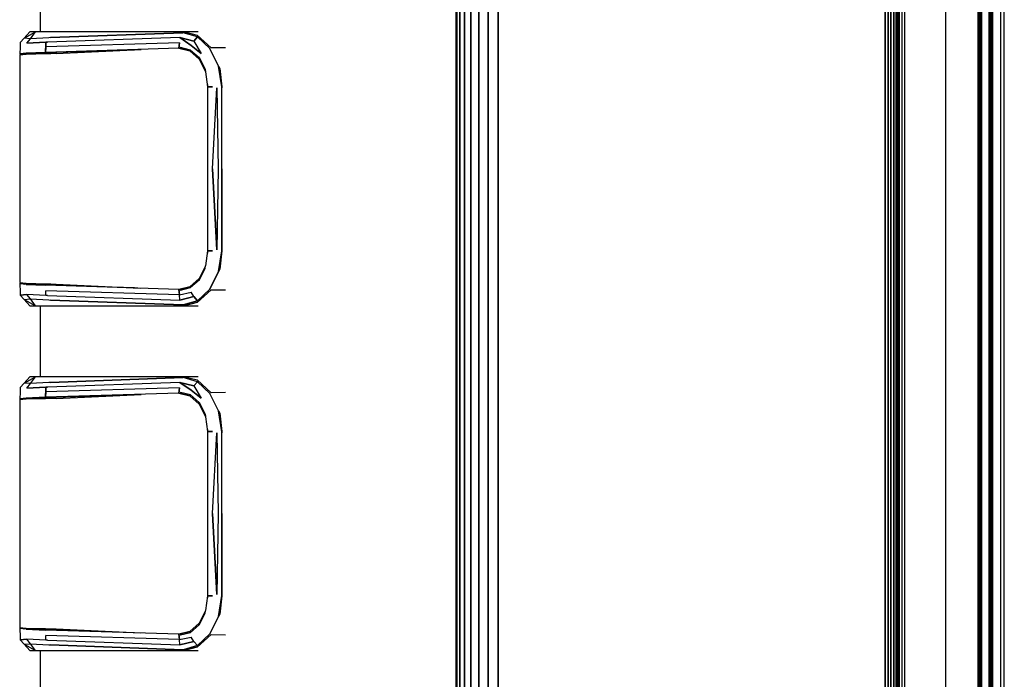
# Model space of a CAD drawing. Extents: x 5 to 3605, y 5 to 302.
# Drawn here: x 61 to 64, y 41 to 43 of the extents above; entities that cross this region are included whole.
import ezdxf

# ---------------------------------------------------------------- set-up
doc = ezdxf.new("R2010")
doc.units = 0
doc.header["$LTSCALE"] = 0.5
doc.header["$MEASUREMENT"] = 0
doc.layers.get('0').update_dxf_attribs({"linetype": 'CONTINUOUS'})

# ---------------------------------------------------------------- blocks, each defined once
blk = doc.blocks.new('LD_20230710060447_000000DC')
blk.add_line((4, 657.5), (4, -657.5))
blk = doc.blocks.new('LD_20230710060447_000000DF')
for p, q in [((-8.95, 640), (-8.95, -640)), ((-8.94, 640), (-8.94, -640)), ((-8.94, -640), (-8.94, 640)), ((-8.91, 640), (-8.91, -640)), ((-8.91, -640), (-8.91, 640)), ((-8.86, 640), (-8.86, -640)), ((-8.86, -640), (-8.86, 640)), ((-8.78, 640), (-8.78, -640)), ((-8.78, -640), (-8.78, 640)), ((-8.69, 640), (-8.69, -640)), ((-8.69, -640), (-8.69, 640)), ((-8.57, 640), (-8.57, -640)), ((-8.57, -640), (-8.57, 640)), ((-8.44, 640), (-8.44, -640)), ((-8.44, -640), (-8.44, 640)), ((-7, 640), (-7, -640)), ((-7, -640), (-7, 640)), ((-6.97, 640), (-6.97, -640)), ((-6.97, -640), (-6.97, 640)), ((-6.92, 640), (-6.92, -640)), ((-6.92, -640), (-6.92, 640)), ((-6.86, 640), (-6.86, -640)), ((-6.86, -640), (-6.86, 640)), ((-6.79, 640), (-6.79, -640)), ((-6.79, -640), (-6.79, 640)), ((-6.7, 640), (-6.7, -640)), ((-6.7, -640), (-6.7, 640)), ((-6.61, 640), (-6.61, -640)), ((-6.61, -640), (-6.61, 640)), ((-6.52, 640), (-6.52, -640)), ((-6.52, -640), (-6.52, 640)), ((-4.25, -640), (-4.25, 640))]:
    blk.add_line(p, q)
blk = doc.blocks.new('LD_20230710060447_000000EF')
for p, q in [((-6, 648), (-6, -648)), ((-4.5, -648), (-4.5, 648))]:
    blk.add_line(p, q)
blk = doc.blocks.new('LD_20230710060447_0000010D')
for p, q in [((-94.39, 105), (-94.39, 85)), ((-96.28, 85), (-97.33, 83.86)), ((-97.33, 83.86), (-95.24, 85)), ((-96.28, 85), (-97.33, 83.86)), ((-97.33, 83.86), (-95.24, 85)), ((-95.24, 85), (-96.28, 85)), ((-95.24, 85), (-96.28, 85)), ((-96.19, 83.76), (-95.24, 85)), ((-96.19, 83.76), (-95.24, 85)), ((-91.87, 85), (-95.24, 85)), ((-91.87, 85), (-95.24, 85)), ((-92.53, 83.97), (-68.39, 84.85)), ((-68.39, 84.85), (-92.53, 83.97)), ((-92.53, 83.97), (-68.39, 84.85)), ((-68.39, 84.85), (-92.53, 83.97)), ((-68.24, 85), (-91.87, 85)), ((-68.24, 85), (-91.87, 85)), ((-68.33, 84.85), (-68.39, 84.85)), ((-68.33, 84.85), (-68.39, 84.85)), ((-68.07, 85), (-68.33, 84.85)), ((-68.07, 85), (-68.33, 84.85)), ((-65.68, 84.1), (-68.33, 84.85)), ((-65.68, 84.1), (-68.33, 84.85)), ((-68.07, 85), (-68.24, 85)), ((-68.07, 85), (-68.24, 85)), ((-68.07, 85), (-65.72, 84.42)), ((-65.58, 85), (-68.07, 85)), ((-68.07, 85), (-65.72, 84.42)), ((-65.58, 85), (-68.07, 85)), ((-97.33, 83.86), (-98.07, 83.06)), ((-97.33, 83.86), (-98.07, 83.06)), ((-98.07, 83.06), (-98.07, 81.99)), ((-98.07, 83.06), (-98.07, 81.99)), ((-96.19, 83.76), (-97.33, 83.86)), ((-96.19, 83.76), (-97.33, 83.86)), ((-96.86, 82.94), (-96.19, 83.76)), ((-96.86, 82.94), (-96.19, 83.76)), ((-96.86, 82.94), (-93.38, 83.12)), ((-93.38, 83.12), (-96.86, 82.94)), ((-92.85, 83.95), (-96.19, 83.76)), ((-92.85, 83.95), (-96.19, 83.76)), ((-93.07, 83.14), (-93.38, 83.12)), ((-93.38, 83.12), (-93.07, 83.14)), ((-93.38, 83.12), (-93.38, 82.26)), ((-93.38, 82.26), (-93.38, 83.12)), ((-68.95, 83), (-93.38, 82.26)), ((-68.95, 83), (-93.38, 82.26)), ((-68.9, 83.97), (-93.07, 83.14)), ((-68.9, 83.97), (-93.07, 83.14)), ((-92.53, 83.97), (-92.85, 83.95)), ((-92.53, 83.97), (-92.85, 83.95)), ((-69.09, 82.02), (-68.95, 83)), ((-69.09, 82.02), (-68.95, 83)), ((-68.95, 83), (-69.02, 82.51)), ((-68.95, 83), (-69.02, 82.51)), ((-68.9, 83.97), (-66.35, 83.34)), ((-66.87, 82.54), (-68.9, 83.97)), ((-66.35, 83.34), (-68.9, 83.97)), ((-68.9, 83.97), (-66.87, 82.54)), ((-66.35, 83.34), (-65.68, 84.1)), ((-65.68, 84.1), (-66.35, 83.34)), ((-66.35, 83.34), (-65.04, 81.1)), ((-66.35, 83.34), (-65.04, 81.1)), ((-65.72, 84.42), (-63.16, 82.08)), ((-65.72, 84.42), (-63.16, 82.08)), ((-65.68, 84.1), (-63.42, 81.98)), ((-63.42, 81.98), (-65.68, 84.1)), ((-65.68, 84.1), (-63.42, 81.98)), ((-63.42, 81.98), (-65.68, 84.1)), ((-98.11, 81.49), (-98.16, 80.99)), ((-98.11, 81.49), (-98.16, 80.99)), ((-96.97, 81.13), (-98.16, 80.99)), ((-96.97, 81.13), (-98.16, 80.99)), ((-98.16, 80.99), (-98.05, 80.8)), ((-98.16, 80.99), (-98.05, 80.8)), ((-98.09, 81.74), (-98.11, 81.49)), ((-98.09, 81.74), (-98.11, 81.49)), ((-98.08, 81.86), (-98.09, 81.74)), ((-98.08, 81.86), (-98.09, 81.74)), ((-98.07, 81.93), (-98.08, 81.86)), ((-98.07, 81.93), (-98.08, 81.86)), ((-98.07, 81.99), (-98.07, 81.99)), ((-98.07, 81.99), (-98.07, 81.98)), ((-98.07, 81.99), (-98.07, 81.99)), ((-98.07, 81.99), (-98.07, 81.98)), ((-98.07, 81.98), (-98.07, 81.97)), ((-98.07, 81.98), (-98.07, 81.97)), ((-98.07, 81.97), (-98.07, 81.96)), ((-98.07, 81.97), (-98.07, 81.96)), ((-98.07, 81.96), (-98.07, 81.93)), ((-98.07, 81.96), (-98.07, 81.93)), ((-98.03, 80.98), (-96.86, 81.11)), ((-98.03, 80.98), (-96.86, 81.11)), ((-98.03, 80.98), (-98.03, 80.98)), ((-98.03, 80.98), (-98.03, 80.98)), ((-98.03, 80.98), (-98.03, 80.98)), ((-98.03, 80.98), (-98.03, 80.98)), ((-98.03, 80.98), (-98.03, 80.98)), ((-98.03, 80.98), (-98.03, 80.98)), ((-98.03, 80.98), (-98.03, 80.98)), ((-98.03, 80.98), (-98.03, 80.98)), ((-98.03, 80.98), (-98.03, 80.98)), ((-98.03, 80.98), (-98.03, 80.98)), ((-97.21, 81.07), (-97.76, 80.89)), ((-97.21, 81.07), (-97.76, 80.89)), ((-97.47, 81.03), (-97.71, 80.91)), ((-97.71, 80.91), (-97.47, 81.03)), ((-97.71, 80.91), (-97.47, 81.03)), ((-97.47, 81.03), (-97.71, 80.91)), ((-97.47, 81.03), (-97.48, 81.04)), ((-97.47, 81.03), (-97.48, 81.04)), ((-97.47, 81.05), (-97.47, 81.03)), ((-97.47, 81.03), (-97.47, 81.05)), ((-97.47, 81.03), (-97.47, 81.05)), ((-97.47, 81.05), (-97.47, 81.03)), ((-97.47, 80.99), (-97.47, 81.03)), ((-97.47, 81.03), (-97.47, 81.03)), ((-97.47, 81.03), (-97.47, 81.03)), ((-97.47, 81.03), (-97.47, 81.03)), ((-97.47, 81.03), (-97.47, 81.03)), ((-97.47, 80.99), (-97.47, 81.03)), ((-97.47, 81.03), (-97.47, 81.03)), ((-97.47, 81.03), (-97.47, 81.03)), ((-93.44, 81), (-96.98, 80.89)), ((-93.44, 81), (-96.98, 80.89)), ((-96.97, 81.13), (-93.46, 81.27)), ((-93.46, 81.27), (-96.97, 81.13)), ((-96.86, 81.11), (-93.38, 81.25)), ((-96.86, 81.11), (-93.38, 81.25)), ((-93.38, 82.26), (-93.46, 81.27)), ((-93.38, 82.26), (-93.46, 81.27)), ((-69.09, 82.02), (-93.46, 81.27)), ((-69.09, 82.02), (-93.46, 81.27)), ((-93.46, 81.27), (-93.42, 81.76)), ((-93.46, 81.27), (-93.42, 81.76)), ((-92.47, 81.03), (-93.44, 81)), ((-92.47, 81.03), (-93.44, 81)), ((-93.43, 81.62), (-93.43, 81.62)), ((-93.43, 81.62), (-93.43, 81.62)), ((-93.42, 81.76), (-93.38, 82.26)), ((-93.42, 81.76), (-93.38, 82.26)), ((-93.38, 81.25), (-93.37, 81.25)), ((-93.38, 81.25), (-93.37, 81.25)), ((-93.37, 81.25), (-77.19, 81.75)), ((-93.37, 81.25), (-77.19, 81.75)), ((-91.49, 81.05), (-92.47, 81.03)), ((-91.49, 81.05), (-92.47, 81.03)), ((-91.49, 81.05), (-75.98, 81.79)), ((-91.49, 81.05), (-75.98, 81.79)), ((-69.08, 82.03), (-69.09, 82.02)), ((-69.08, 82.03), (-69.09, 82.02)), ((-69.09, 82.02), (-69.06, 82.02)), ((-69.06, 82.02), (-69.09, 82.02)), ((-67.07, 81.53), (-69.09, 82.02)), ((-69.09, 82.02), (-67.07, 81.53)), ((-69.09, 82.02), (-69.06, 82.02)), ((-69.06, 82.02), (-69.09, 82.02)), ((-67.07, 81.53), (-69.09, 82.02)), ((-69.09, 82.02), (-67.07, 81.53)), ((-69.07, 82.15), (-69.08, 82.08)), ((-69.07, 82.15), (-69.08, 82.08)), ((-69.08, 82.08), (-69.08, 82.05)), ((-69.08, 82.08), (-69.08, 82.05)), ((-69.08, 82.05), (-69.08, 82.04)), ((-69.08, 82.05), (-69.08, 82.04)), ((-69.08, 82.04), (-69.08, 82.03)), ((-69.08, 82.04), (-69.08, 82.03)), ((-69.08, 82.03), (-69.08, 82.03)), ((-69.08, 82.03), (-69.08, 82.03)), ((-69.05, 82.27), (-69.07, 82.15)), ((-69.05, 82.27), (-69.07, 82.15)), ((-69.02, 82.51), (-69.05, 82.27)), ((-69.02, 82.51), (-69.05, 82.27)), ((-68.88, 82.13), (-68.8, 82.14)), ((-68.88, 82.13), (-68.8, 82.14)), ((-66.96, 81.7), (-68.8, 82.14)), ((-66.96, 81.7), (-68.8, 82.14)), ((-67.07, 81.53), (-65.36, 80.01)), ((-67.07, 81.53), (-65.36, 80.01)), ((-66.96, 81.7), (-65.37, 80.33)), ((-66.96, 81.7), (-65.37, 80.33)), ((-66.87, 82.54), (-65.04, 81.1)), ((-65.04, 81.1), (-66.87, 82.54)), ((-61.87, 78.77), (-63.42, 81.98)), ((-61.87, 78.77), (-63.42, 81.98)), ((-60.6, 82.12), (-63.16, 82.08)), ((-60.6, 82.12), (-63.16, 82.08)), ((-97.76, 80.89), (-98.1, 80.78)), ((-96.98, 80.89), (-98.1, 80.78)), ((-97.76, 80.89), (-98.1, 80.78)), ((-96.98, 80.89), (-98.1, 80.78)), ((-98.1, 80.78), (-98.1, 39.22)), ((-98.1, 80.78), (-98.1, 39.22)), ((-98.05, 80.8), (-98.05, 80.8)), ((-98.05, 80.8), (-98.05, 80.8)), ((-65.31, 80.35), (-65.37, 80.33)), ((-65.31, 80.35), (-65.37, 80.33)), ((-65.37, 80.33), (-64.28, 78.19)), ((-65.37, 80.33), (-64.28, 78.19)), ((-65.36, 80.01), (-64.22, 77.72)), ((-65.36, 80.01), (-64.22, 77.72)), ((-64.28, 78.19), (-64.21, 77.75)), ((-64.28, 78.19), (-64.21, 77.75)), ((-64.22, 77.72), (-63.83, 75)), ((-64.22, 77.72), (-63.83, 75)), ((-61.87, 78.77), (-61.26, 74.97)), ((-61.87, 78.77), (-61.59, 78.36)), ((-61.26, 74.97), (-61.87, 78.77)), ((-61.87, 78.77), (-61.26, 74.97)), ((-61.87, 78.77), (-61.59, 78.36)), ((-61.26, 74.97), (-61.87, 78.77)), ((-61.59, 78.36), (-61.26, 75)), ((-61.59, 78.36), (-61.26, 75)), ((-63.88, 75.4), (-63.88, 44.6)), ((-63.88, 75.4), (-63.88, 44.6)), ((-63.83, 75), (-63.84, 60)), ((-63.83, 75), (-63.84, 60)), ((-63.83, 75), (-62.97, 75)), ((-62.97, 75), (-63.83, 75)), ((-62.97, 75), (-63.83, 75)), ((-63.83, 75), (-62.97, 75)), ((-62.97, 60), (-62.13, 74.79)), ((-62.97, 60), (-62.13, 74.79)), ((-62.13, 74.79), (-61.93, 60)), ((-62.13, 74.79), (-61.93, 60)), ((-61.26, 74.97), (-61.26, 75)), ((-61.26, 74.97), (-61.26, 75)), ((-61.26, 74.89), (-61.26, 74.97)), ((-61.26, 74.78), (-61.26, 74.97)), ((-61.26, 74.89), (-61.26, 74.97)), ((-61.26, 74.78), (-61.26, 74.97)), ((-61.26, 74.78), (-61.26, 74.89)), ((-61.26, 74.89), (-61.26, 74.78)), ((-61.26, 74.78), (-61.26, 74.89)), ((-61.26, 74.89), (-61.26, 74.78)), ((-61.22, 60), (-61.26, 74.78)), ((-61.22, 60), (-61.26, 74.78)), ((-63.84, 60), (-63.83, 45)), ((-63.84, 60), (-63.83, 45)), ((-62.13, 45.21), (-62.97, 60)), ((-62.97, 60), (-62.13, 45.21)), ((-61.93, 60), (-62.13, 45.21)), ((-61.93, 60), (-62.13, 45.21)), ((-61.22, 60), (-61.26, 45.22)), ((-61.26, 45.22), (-61.22, 60)), ((-61.22, 60), (-61.26, 45.22)), ((-61.26, 45.22), (-61.22, 60)), ((-63.83, 45), (-64.22, 42.28)), ((-63.83, 45), (-64.22, 42.28)), ((-63.72, 45), (-63.83, 45)), ((-63.83, 45), (-62.97, 45)), ((-63.72, 45), (-63.83, 45)), ((-63.83, 45), (-62.97, 45)), ((-63.61, 45), (-63.72, 45)), ((-63.61, 45), (-63.72, 45)), ((-63.4, 45), (-63.61, 45)), ((-63.4, 45), (-63.61, 45)), ((-62.97, 45), (-63.4, 45)), ((-62.97, 45), (-63.4, 45)), ((-61.26, 45.03), (-61.87, 41.23)), ((-61.87, 41.23), (-61.26, 45.03)), ((-61.26, 45.03), (-61.87, 41.23)), ((-61.87, 41.23), (-61.26, 45.03)), ((-61.26, 45), (-61.59, 41.64)), ((-61.26, 45), (-61.59, 41.64)), ((-61.26, 45.22), (-61.26, 45.11)), ((-61.26, 45.22), (-61.26, 45.11)), ((-61.26, 45.03), (-61.26, 45.22)), ((-61.26, 45.03), (-61.26, 45.22)), ((-61.26, 45.22), (-61.26, 45.11)), ((-61.26, 45.03), (-61.26, 45.22)), ((-61.26, 45.03), (-61.26, 45.22)), ((-61.26, 45.22), (-61.26, 45.11)), ((-61.26, 45.11), (-61.26, 45)), ((-61.26, 45.11), (-61.26, 45.03)), ((-61.26, 45.11), (-61.26, 45)), ((-61.26, 45.11), (-61.26, 45.03)), ((-61.26, 45), (-61.26, 45.03)), ((-61.26, 45), (-61.26, 45.03)), ((-65.37, 39.67), (-64.28, 41.81)), ((-65.37, 39.67), (-64.28, 41.81)), ((-64.22, 42.28), (-65.36, 39.99)), ((-64.22, 42.28), (-65.36, 39.99)), ((-64.28, 41.81), (-64.21, 42.25)), ((-64.28, 41.81), (-64.21, 42.25)), ((-61.59, 41.64), (-61.87, 41.23)), ((-61.59, 41.64), (-61.87, 41.23)), ((-65.36, 39.99), (-67.07, 38.47)), ((-65.36, 39.99), (-67.07, 38.47)), ((-65.37, 39.67), (-66.96, 38.3)), ((-65.37, 39.67), (-66.96, 38.3)), ((-65.37, 39.67), (-65.31, 39.65)), ((-65.37, 39.67), (-65.31, 39.65)), ((-61.87, 41.23), (-63.42, 38.02)), ((-63.42, 38.02), (-61.87, 41.23)), ((-61.87, 41.23), (-63.42, 38.02)), ((-63.42, 38.02), (-61.87, 41.23)), ((-98.05, 39.2), (-98.16, 39.01)), ((-98.05, 39.2), (-98.16, 39.01)), ((-98.16, 39.01), (-98.11, 38.51)), ((-96.97, 38.87), (-98.16, 39.01)), ((-98.16, 39.01), (-98.11, 38.51)), ((-96.97, 38.87), (-98.16, 39.01)), ((-98.11, 38.51), (-98.07, 38.01)), ((-98.11, 38.51), (-98.07, 38.01)), ((-98.1, 39.22), (-97.76, 39.11)), ((-98.1, 39.22), (-96.98, 39.11)), ((-98.1, 39.22), (-97.76, 39.11)), ((-98.1, 39.22), (-96.98, 39.11)), ((-98.07, 38.01), (-98.07, 36.94)), ((-98.07, 38.01), (-98.07, 36.94)), ((-98.05, 39.2), (-98.05, 39.2)), ((-98.05, 39.2), (-98.05, 39.2)), ((-97.94, 39.17), (-98.03, 39.02)), ((-98.03, 39.02), (-97.94, 39.17)), ((-97.94, 39.17), (-98.03, 39.02)), ((-98.03, 39.02), (-97.94, 39.17)), ((-98.03, 39.02), (-98.03, 39.02)), ((-98.03, 39.02), (-98.03, 39.02)), ((-98.03, 39.02), (-98.03, 39.02)), ((-98.03, 39.02), (-98.03, 39.02)), ((-96.86, 38.89), (-98.03, 39.02)), ((-98.03, 39.02), (-98.03, 39.02)), ((-98.03, 39.02), (-98.03, 39.02)), ((-98.03, 39.02), (-98.03, 39.02)), ((-98.03, 39.02), (-98.03, 39.02)), ((-96.86, 38.89), (-98.03, 39.02)), ((-97.76, 39.11), (-97.21, 38.93)), ((-97.76, 39.11), (-97.21, 38.93)), ((-97.71, 39.09), (-97.47, 38.97)), ((-97.47, 38.97), (-97.71, 39.09)), ((-97.71, 39.09), (-97.47, 38.97)), ((-97.47, 38.97), (-97.71, 39.09)), ((-97.48, 38.96), (-97.47, 38.97)), ((-97.47, 38.97), (-97.48, 38.96)), ((-97.47, 39.01), (-97.47, 38.97)), ((-97.47, 39.01), (-97.47, 38.97)), ((-97.47, 38.97), (-97.47, 38.97)), ((-97.47, 38.97), (-97.47, 38.97)), ((-97.47, 38.97), (-97.47, 38.97)), ((-97.47, 38.97), (-97.47, 38.97)), ((-97.47, 38.97), (-97.47, 38.97)), ((-97.47, 38.97), (-97.47, 38.97)), ((-97.23, 38.93), (-97.23, 38.93)), ((-97.23, 38.93), (-97.23, 38.93)), ((-97.23, 38.93), (-97.23, 38.93)), ((-97.23, 38.93), (-97.23, 38.93)), ((-96.98, 39.11), (-93.44, 39)), ((-96.98, 39.11), (-93.44, 39)), ((-96.97, 38.87), (-93.46, 38.73)), ((-96.97, 38.87), (-93.46, 38.73)), ((-93.38, 38.75), (-96.86, 38.89)), ((-93.38, 38.75), (-96.86, 38.89)), ((-69.09, 37.98), (-93.46, 38.73)), ((-69.09, 37.98), (-93.46, 38.73)), ((-93.44, 39), (-92.47, 38.97)), ((-93.44, 39), (-92.47, 38.97)), ((-93.37, 38.75), (-93.38, 38.75)), ((-93.37, 38.75), (-93.38, 38.75)), ((-77.19, 38.25), (-93.37, 38.75)), ((-77.19, 38.25), (-93.37, 38.75)), ((-92.47, 38.97), (-91.49, 38.95)), ((-92.47, 38.97), (-91.49, 38.95)), ((-91.49, 38.95), (-76.16, 38.22)), ((-91.49, 38.95), (-76.16, 38.22)), ((-69.09, 37.98), (-67.07, 38.47)), ((-67.07, 38.47), (-69.09, 37.98)), ((-69.09, 37.98), (-67.07, 38.47)), ((-67.07, 38.47), (-69.09, 37.98)), ((-68.95, 37), (-69.09, 37.98)), ((-69.09, 37.98), (-69.08, 37.97)), ((-68.95, 37), (-69.09, 37.98)), ((-69.09, 37.98), (-69.08, 37.97)), ((-69.08, 37.97), (-69.08, 37.96)), ((-69.08, 37.97), (-69.08, 37.97)), ((-69.08, 37.97), (-69.08, 37.97)), ((-69.08, 37.97), (-69.08, 37.96)), ((-69.08, 37.96), (-69.08, 37.95)), ((-69.08, 37.96), (-69.08, 37.95)), ((-69.08, 37.95), (-69.08, 37.92)), ((-69.08, 37.95), (-69.08, 37.92)), ((-69.08, 37.92), (-69.07, 37.85)), ((-69.08, 37.92), (-69.07, 37.85)), ((-69.07, 37.85), (-69.05, 37.73)), ((-69.07, 37.85), (-69.05, 37.73)), ((-68.88, 37.87), (-68.8, 37.86)), ((-68.88, 37.87), (-68.8, 37.86)), ((-68.8, 37.86), (-66.96, 38.3)), ((-68.8, 37.86), (-66.96, 38.3)), ((-63.16, 37.92), (-65.72, 35.58)), ((-63.16, 37.92), (-65.72, 35.58)), ((-63.42, 38.02), (-65.68, 35.9)), ((-65.68, 35.9), (-63.42, 38.02)), ((-63.42, 38.02), (-65.68, 35.9)), ((-65.68, 35.9), (-63.42, 38.02)), ((-63.16, 37.92), (-60.6, 37.88)), ((-63.16, 37.92), (-60.6, 37.88)), ((-96.87, 37.06), (-98.07, 36.94)), ((-98.07, 36.94), (-96.88, 37.06)), ((-96.87, 37.06), (-98.07, 36.94)), ((-98.07, 36.94), (-96.88, 37.06)), ((-98.07, 36.94), (-97.33, 36.14)), ((-98.07, 36.94), (-97.33, 36.14)), ((-97.33, 37.01), (-97.33, 37.01)), ((-97.33, 37.01), (-97.33, 37.01)), ((-97.33, 36.14), (-96.19, 36.24)), ((-97.33, 36.14), (-96.19, 36.24)), ((-97.33, 36.14), (-96.28, 35)), ((-97.33, 36.14), (-95.24, 35)), ((-97.33, 36.14), (-96.28, 35)), ((-97.33, 36.14), (-95.24, 35)), ((-97.25, 37.02), (-97.25, 37.02)), ((-97.25, 37.02), (-97.25, 37.02)), ((-97.25, 37.02), (-97.25, 37.02)), ((-97.25, 37.02), (-97.25, 37.02)), ((-97.23, 37.02), (-97.23, 37.02)), ((-97.23, 37.02), (-97.23, 37.02)), ((-96.88, 37.06), (-96.87, 37.06)), ((-96.88, 37.06), (-96.87, 37.06)), ((-96.86, 37.06), (-96.87, 37.06)), ((-96.86, 37.06), (-96.87, 37.06)), ((-96.19, 36.24), (-96.86, 37.06)), ((-93.38, 36.88), (-96.86, 37.06)), ((-96.19, 36.24), (-96.86, 37.06)), ((-93.38, 36.88), (-96.86, 37.06)), ((-95.24, 35), (-96.19, 36.24)), ((-96.19, 36.24), (-92.85, 36.05)), ((-95.24, 35), (-96.19, 36.24)), ((-96.19, 36.24), (-92.85, 36.05)), ((-68.95, 37), (-93.38, 37.74)), ((-93.38, 36.88), (-93.38, 37.74)), ((-68.95, 37), (-93.38, 37.74)), ((-93.38, 36.88), (-93.38, 37.74)), ((-93.07, 36.86), (-93.38, 36.88)), ((-93.07, 36.86), (-93.38, 36.88)), ((-93.07, 36.86), (-68.9, 36.03)), ((-93.07, 36.86), (-68.9, 36.03)), ((-92.85, 36.05), (-92.53, 36.03)), ((-92.85, 36.05), (-92.53, 36.03)), ((-68.39, 35.15), (-92.53, 36.03)), ((-92.53, 36.03), (-68.39, 35.15)), ((-68.39, 35.15), (-92.53, 36.03)), ((-92.53, 36.03), (-68.39, 35.15)), ((-69.05, 37.73), (-69.02, 37.49)), ((-69.05, 37.73), (-69.02, 37.49)), ((-69.02, 37.49), (-68.95, 37)), ((-69.02, 37.49), (-68.95, 37)), ((-68.95, 37), (-66.87, 37.46)), ((-68.95, 37), (-66.87, 37.46)), ((-68.9, 36.03), (-68.95, 37)), ((-68.9, 36.03), (-68.95, 37)), ((-68.9, 36.03), (-66.35, 36.66)), ((-66.35, 36.66), (-68.9, 36.03)), ((-66.35, 36.66), (-66.87, 37.46)), ((-66.35, 36.66), (-66.87, 37.46)), ((-66.35, 36.66), (-65.68, 35.9)), ((-65.68, 35.9), (-66.35, 36.66)), ((-96.28, 35), (-95.24, 35)), ((-96.28, 35), (-95.24, 35)), ((-95.24, 35), (-91.87, 35)), ((-95.24, 35), (-91.87, 35)), ((-94.39, 35), (-94.39, 22)), ((-91.87, 35), (-68.24, 35)), ((-91.87, 35), (-68.24, 35)), ((-68.33, 35.15), (-68.39, 35.15)), ((-68.39, 35.15), (-68.33, 35.15)), ((-68.33, 35.15), (-68.39, 35.15)), ((-68.39, 35.15), (-68.33, 35.15)), ((-65.68, 35.9), (-68.33, 35.15)), ((-68.33, 35.15), (-65.68, 35.9)), ((-65.68, 35.9), (-68.33, 35.15)), ((-68.33, 35.15), (-65.68, 35.9)), ((-68.33, 35.15), (-68.07, 35)), ((-68.33, 35.15), (-68.07, 35)), ((-68.24, 35), (-68.07, 35)), ((-68.24, 35), (-68.07, 35)), ((-65.72, 35.58), (-68.07, 35)), ((-65.72, 35.58), (-68.07, 35)), ((-68.07, 35), (-65.58, 35)), ((-68.07, 35), (-65.58, 35)), ((-96.28, 22), (-97.33, 20.86)), ((-97.33, 20.86), (-95.24, 22)), ((-96.28, 22), (-97.33, 20.86)), ((-97.33, 20.86), (-95.24, 22)), ((-95.24, 22), (-96.28, 22)), ((-95.24, 22), (-96.28, 22)), ((-96.19, 20.76), (-95.24, 22)), ((-96.19, 20.76), (-95.24, 22)), ((-91.87, 22), (-95.24, 22)), ((-91.87, 22), (-95.24, 22)), ((-92.53, 20.97), (-68.39, 21.85)), ((-68.39, 21.85), (-92.53, 20.97)), ((-92.53, 20.97), (-68.39, 21.85)), ((-68.39, 21.85), (-92.53, 20.97)), ((-68.24, 22), (-91.87, 22)), ((-68.24, 22), (-91.87, 22)), ((-68.33, 21.85), (-68.39, 21.85)), ((-68.33, 21.85), (-68.39, 21.85)), ((-68.07, 22), (-68.33, 21.85)), ((-68.07, 22), (-68.33, 21.85)), ((-65.68, 21.1), (-68.33, 21.85)), ((-65.68, 21.1), (-68.33, 21.85)), ((-68.07, 22), (-68.24, 22)), ((-68.07, 22), (-68.24, 22)), ((-68.07, 22), (-65.72, 21.42)), ((-65.58, 22), (-68.07, 22)), ((-68.07, 22), (-65.72, 21.42)), ((-65.58, 22), (-68.07, 22)), ((-97.33, 20.86), (-98.07, 20.06)), ((-97.33, 20.86), (-98.07, 20.06)), ((-98.07, 20.06), (-98.07, 18.99)), ((-98.07, 20.06), (-98.07, 18.99)), ((-96.19, 20.76), (-97.33, 20.86)), ((-96.19, 20.76), (-97.33, 20.86)), ((-96.86, 19.94), (-96.19, 20.76)), ((-96.86, 19.94), (-96.19, 20.76)), ((-96.86, 19.94), (-93.38, 20.12)), ((-93.38, 20.12), (-96.86, 19.94)), ((-92.85, 20.95), (-96.19, 20.76)), ((-92.85, 20.95), (-96.19, 20.76)), ((-93.07, 20.14), (-93.38, 20.12)), ((-93.38, 20.12), (-93.07, 20.14)), ((-93.38, 20.12), (-93.38, 19.26)), ((-93.38, 19.26), (-93.38, 20.12)), ((-68.95, 20), (-93.38, 19.26)), ((-68.95, 20), (-93.38, 19.26)), ((-68.9, 20.97), (-93.07, 20.14)), ((-68.9, 20.97), (-93.07, 20.14)), ((-92.53, 20.97), (-92.85, 20.95)), ((-92.53, 20.97), (-92.85, 20.95)), ((-69.08, 19.03), (-68.95, 20)), ((-69.08, 19.03), (-68.95, 20)), ((-68.95, 20), (-69.02, 19.51)), ((-68.95, 20), (-69.02, 19.51)), ((-68.9, 20.97), (-66.35, 20.34)), ((-66.87, 19.54), (-68.9, 20.97)), ((-66.35, 20.34), (-68.9, 20.97)), ((-68.9, 20.97), (-66.87, 19.54)), ((-66.35, 20.34), (-65.68, 21.1)), ((-65.68, 21.1), (-66.35, 20.34)), ((-66.35, 20.34), (-65.04, 18.1)), ((-66.35, 20.34), (-65.04, 18.1)), ((-65.72, 21.42), (-63.16, 19.08)), ((-65.72, 21.42), (-63.16, 19.08)), ((-65.68, 21.1), (-63.42, 18.98)), ((-63.42, 18.98), (-65.68, 21.1)), ((-65.68, 21.1), (-63.42, 18.98)), ((-63.42, 18.98), (-65.68, 21.1)), ((-98.11, 18.49), (-98.16, 17.99)), ((-98.11, 18.49), (-98.16, 17.99)), ((-96.97, 18.13), (-98.16, 17.99)), ((-96.97, 18.13), (-98.16, 17.99)), ((-98.16, 17.99), (-98.05, 17.8)), ((-98.16, 17.99), (-98.05, 17.8)), ((-98.09, 18.74), (-98.11, 18.49)), ((-98.09, 18.74), (-98.11, 18.49)), ((-98.08, 18.86), (-98.09, 18.74)), ((-98.08, 18.86), (-98.09, 18.74)), ((-98.07, 18.93), (-98.08, 18.86)), ((-98.07, 18.93), (-98.08, 18.86)), ((-98.07, 18.99), (-98.07, 18.99)), ((-98.07, 18.99), (-98.07, 18.98)), ((-98.07, 18.99), (-98.07, 18.99)), ((-98.07, 18.99), (-98.07, 18.98)), ((-98.07, 18.98), (-98.07, 18.97)), ((-98.07, 18.98), (-98.07, 18.97)), ((-98.07, 18.97), (-98.07, 18.96)), ((-98.07, 18.97), (-98.07, 18.96)), ((-98.07, 18.96), (-98.07, 18.93)), ((-98.07, 18.96), (-98.07, 18.93)), ((-98.03, 17.98), (-96.86, 18.11)), ((-98.03, 17.98), (-96.86, 18.11)), ((-98.03, 17.98), (-98.03, 17.98)), ((-98.03, 17.98), (-98.03, 17.98)), ((-98.03, 17.98), (-98.03, 17.98)), ((-98.03, 17.98), (-98.03, 17.98)), ((-98.03, 17.98), (-98.03, 17.98)), ((-98.03, 17.98), (-98.03, 17.98)), ((-98.03, 17.98), (-98.03, 17.98)), ((-98.03, 17.98), (-98.03, 17.98)), ((-98.03, 17.98), (-98.03, 17.98)), ((-98.03, 17.98), (-98.03, 17.98)), ((-97.21, 18.07), (-97.76, 17.89)), ((-97.21, 18.07), (-97.76, 17.89)), ((-97.47, 18.03), (-97.71, 17.91)), ((-97.71, 17.91), (-97.47, 18.03)), ((-97.71, 17.91), (-97.47, 18.03)), ((-97.47, 18.03), (-97.71, 17.91)), ((-97.47, 18.03), (-97.48, 18.04)), ((-97.47, 18.03), (-97.48, 18.04)), ((-97.47, 18.05), (-97.47, 18.03)), ((-97.47, 18.03), (-97.47, 18.05)), ((-97.47, 18.03), (-97.47, 18.05)), ((-97.47, 18.05), (-97.47, 18.03)), ((-97.47, 17.99), (-97.47, 18.03)), ((-97.47, 18.03), (-97.47, 18.03)), ((-97.47, 18.03), (-97.47, 18.03)), ((-97.47, 18.03), (-97.47, 18.03)), ((-97.47, 18.03), (-97.47, 18.03)), ((-97.47, 17.99), (-97.47, 18.03)), ((-97.47, 18.03), (-97.47, 18.03)), ((-97.47, 18.03), (-97.47, 18.03)), ((-93.44, 18), (-96.98, 17.89)), ((-93.44, 18), (-96.98, 17.89)), ((-96.97, 18.13), (-93.46, 18.27)), ((-93.46, 18.27), (-96.97, 18.13)), ((-96.86, 18.11), (-93.38, 18.25)), ((-96.86, 18.11), (-93.38, 18.25)), ((-93.38, 19.26), (-93.46, 18.27)), ((-93.38, 19.26), (-93.46, 18.27)), ((-69.09, 19.02), (-93.46, 18.27)), ((-69.09, 19.02), (-93.46, 18.27)), ((-93.46, 18.27), (-93.42, 18.76)), ((-93.46, 18.27), (-93.42, 18.76)), ((-92.47, 18.03), (-93.44, 18)), ((-92.47, 18.03), (-93.44, 18)), ((-93.43, 18.62), (-93.43, 18.62)), ((-93.43, 18.62), (-93.43, 18.62)), ((-93.42, 18.76), (-93.38, 19.26)), ((-93.42, 18.76), (-93.38, 19.26)), ((-93.38, 18.25), (-93.37, 18.25)), ((-93.38, 18.25), (-93.37, 18.25)), ((-93.37, 18.25), (-77.19, 18.75)), ((-93.37, 18.25), (-77.19, 18.75)), ((-91.49, 18.05), (-92.47, 18.03)), ((-91.49, 18.05), (-92.47, 18.03)), ((-91.49, 18.05), (-75.98, 18.79)), ((-91.49, 18.05), (-75.98, 18.79)), ((-69.09, 19.02), (-69.08, 19.03)), ((-69.08, 19.03), (-69.09, 19.02)), ((-69.09, 19.02), (-69.08, 19.03)), ((-69.08, 19.03), (-69.09, 19.02)), ((-69.09, 19.02), (-69.06, 19.02)), ((-69.06, 19.02), (-69.09, 19.02)), ((-67.07, 18.53), (-69.09, 19.02)), ((-69.09, 19.02), (-67.07, 18.53)), ((-69.09, 19.02), (-69.06, 19.02)), ((-69.06, 19.02), (-69.09, 19.02)), ((-67.07, 18.53), (-69.09, 19.02)), ((-69.09, 19.02), (-67.07, 18.53)), ((-69.07, 19.15), (-69.08, 19.08)), ((-69.07, 19.15), (-69.08, 19.08)), ((-69.08, 19.08), (-69.08, 19.05)), ((-69.08, 19.08), (-69.08, 19.05)), ((-69.08, 19.05), (-69.08, 19.04)), ((-69.08, 19.05), (-69.08, 19.04)), ((-69.08, 19.04), (-69.08, 19.03)), ((-69.08, 19.04), (-69.08, 19.03)), ((-69.08, 19.03), (-69.08, 19.03)), ((-69.08, 19.03), (-69.08, 19.03)), ((-69.05, 19.27), (-69.07, 19.15)), ((-69.05, 19.27), (-69.07, 19.15)), ((-69.02, 19.51), (-69.05, 19.27)), ((-69.02, 19.51), (-69.05, 19.27)), ((-68.88, 19.13), (-68.8, 19.14)), ((-68.88, 19.13), (-68.8, 19.14)), ((-66.96, 18.7), (-68.8, 19.14)), ((-66.96, 18.7), (-68.8, 19.14)), ((-67.07, 18.53), (-65.36, 17.01)), ((-67.07, 18.53), (-65.36, 17.01)), ((-66.96, 18.7), (-65.37, 17.33)), ((-66.96, 18.7), (-65.37, 17.33)), ((-66.87, 19.54), (-65.04, 18.1)), ((-65.04, 18.1), (-66.87, 19.54)), ((-61.87, 15.77), (-63.42, 18.98)), ((-61.87, 15.77), (-63.42, 18.98)), ((-60.6, 19.12), (-63.16, 19.08)), ((-60.6, 19.12), (-63.16, 19.08)), ((-97.76, 17.89), (-98.1, 17.78)), ((-96.98, 17.89), (-98.1, 17.78)), ((-97.76, 17.89), (-98.1, 17.78)), ((-96.98, 17.89), (-98.1, 17.78)), ((-98.1, 17.78), (-98.1, -23.78)), ((-98.1, 17.78), (-98.1, -23.78)), ((-98.05, 17.8), (-98.05, 17.8)), ((-98.05, 17.8), (-98.05, 17.8)), ((-65.31, 17.35), (-65.37, 17.33)), ((-65.31, 17.35), (-65.37, 17.33)), ((-65.37, 17.33), (-64.28, 15.19)), ((-65.37, 17.33), (-64.28, 15.19)), ((-65.36, 17.01), (-64.22, 14.72)), ((-65.36, 17.01), (-64.22, 14.72)), ((-64.28, 15.19), (-64.21, 14.75)), ((-64.28, 15.19), (-64.21, 14.75)), ((-64.22, 14.72), (-63.83, 12)), ((-64.22, 14.72), (-63.83, 12)), ((-61.87, 15.77), (-61.26, 11.97)), ((-61.87, 15.77), (-61.59, 15.36)), ((-61.26, 11.97), (-61.87, 15.77)), ((-61.87, 15.77), (-61.26, 11.97)), ((-61.87, 15.77), (-61.59, 15.36)), ((-61.26, 11.97), (-61.87, 15.77)), ((-61.59, 15.36), (-61.26, 12)), ((-61.59, 15.36), (-61.26, 12)), ((-63.88, 12.4), (-63.88, -18.4)), ((-63.88, 12.4), (-63.88, -18.4)), ((-63.83, 12), (-63.84, -3)), ((-63.83, 12), (-63.84, -3)), ((-63.83, 12), (-62.97, 12)), ((-62.97, 12), (-63.83, 12)), ((-62.97, 12), (-63.83, 12)), ((-63.83, 12), (-62.97, 12)), ((-62.97, -3), (-62.13, 11.79)), ((-62.97, -3), (-62.13, 11.79)), ((-62.13, 11.79), (-61.93, -3)), ((-62.13, 11.79), (-61.93, -3)), ((-61.26, 11.97), (-61.26, 12)), ((-61.26, 11.97), (-61.26, 12)), ((-61.26, 11.89), (-61.26, 11.97)), ((-61.26, 11.78), (-61.26, 11.97)), ((-61.26, 11.89), (-61.26, 11.97)), ((-61.26, 11.78), (-61.26, 11.97)), ((-61.26, 11.78), (-61.26, 11.89)), ((-61.26, 11.89), (-61.26, 11.78)), ((-61.26, 11.78), (-61.26, 11.89)), ((-61.26, 11.89), (-61.26, 11.78)), ((-61.22, -3), (-61.26, 11.78)), ((-61.22, -3), (-61.26, 11.78)), ((-63.84, -3), (-63.83, -18)), ((-63.84, -3), (-63.83, -18)), ((-62.13, -17.79), (-62.97, -3)), ((-62.97, -3), (-62.13, -17.79)), ((-61.93, -3), (-62.13, -17.79)), ((-61.93, -3), (-62.13, -17.79)), ((-61.22, -3), (-61.26, -17.78)), ((-61.26, -17.78), (-61.22, -3)), ((-61.22, -3), (-61.26, -17.78)), ((-61.26, -17.78), (-61.22, -3)), ((-61.26, -17.97), (-61.87, -21.77)), ((-61.87, -21.77), (-61.26, -17.97)), ((-61.26, -17.97), (-61.87, -21.77)), ((-61.87, -21.77), (-61.26, -17.97)), ((-61.26, -17.78), (-61.26, -17.89)), ((-61.26, -17.78), (-61.26, -17.89)), ((-61.26, -17.97), (-61.26, -17.78)), ((-61.26, -17.97), (-61.26, -17.78)), ((-61.26, -17.78), (-61.26, -17.89)), ((-61.26, -17.97), (-61.26, -17.78)), ((-61.26, -17.97), (-61.26, -17.78)), ((-61.26, -17.78), (-61.26, -17.89)), ((-61.26, -17.89), (-61.26, -18)), ((-61.26, -17.89), (-61.26, -17.97)), ((-61.26, -17.89), (-61.26, -18)), ((-61.26, -17.89), (-61.26, -17.97)), ((-61.26, -18), (-61.26, -17.97)), ((-61.26, -18), (-61.26, -17.97)), ((-63.83, -18), (-64.22, -20.72)), ((-63.83, -18), (-64.22, -20.72)), ((-63.72, -18), (-63.83, -18)), ((-63.83, -18), (-62.97, -18)), ((-63.72, -18), (-63.83, -18)), ((-63.83, -18), (-62.97, -18)), ((-63.61, -18), (-63.72, -18)), ((-63.61, -18), (-63.72, -18)), ((-63.4, -18), (-63.61, -18)), ((-63.4, -18), (-63.61, -18)), ((-62.97, -18), (-63.4, -18)), ((-62.97, -18), (-63.4, -18)), ((-61.26, -18), (-61.59, -21.36)), ((-61.26, -18), (-61.59, -21.36)), ((-65.37, -23.33), (-64.28, -21.19)), ((-65.37, -23.33), (-64.28, -21.19)), ((-64.22, -20.72), (-65.36, -23.01)), ((-64.22, -20.72), (-65.36, -23.01)), ((-64.28, -21.19), (-64.21, -20.75)), ((-64.28, -21.19), (-64.21, -20.75)), ((-61.59, -21.36), (-61.87, -21.77)), ((-61.59, -21.36), (-61.87, -21.77)), ((-65.36, -23.01), (-67.07, -24.53)), ((-65.36, -23.01), (-67.07, -24.53)), ((-65.37, -23.33), (-66.96, -24.7)), ((-65.37, -23.33), (-66.96, -24.7)), ((-65.37, -23.33), (-65.31, -23.35)), ((-65.37, -23.33), (-65.31, -23.35)), ((-61.87, -21.77), (-63.42, -24.98)), ((-63.42, -24.98), (-61.87, -21.77)), ((-61.87, -21.77), (-63.42, -24.98)), ((-63.42, -24.98), (-61.87, -21.77)), ((-98.05, -23.8), (-98.16, -23.99)), ((-98.05, -23.8), (-98.16, -23.99)), ((-98.16, -23.99), (-98.11, -24.49)), ((-96.97, -24.13), (-98.16, -23.99)), ((-98.16, -23.99), (-98.11, -24.49)), ((-96.97, -24.13), (-98.16, -23.99)), ((-98.11, -24.49), (-98.07, -24.99)), ((-98.11, -24.49), (-98.07, -24.99)), ((-98.1, -23.78), (-97.76, -23.89)), ((-98.1, -23.78), (-96.98, -23.89)), ((-98.1, -23.78), (-97.76, -23.89)), ((-98.1, -23.78), (-96.98, -23.89)), ((-98.07, -24.99), (-98.07, -26.06)), ((-98.07, -24.99), (-98.07, -26.06)), ((-98.05, -23.8), (-98.05, -23.8)), ((-98.05, -23.8), (-98.05, -23.8)), ((-97.94, -23.83), (-98.03, -23.98)), ((-98.03, -23.98), (-97.94, -23.83)), ((-97.94, -23.83), (-98.03, -23.98)), ((-98.03, -23.98), (-97.94, -23.83)), ((-98.03, -23.98), (-98.03, -23.98)), ((-98.03, -23.98), (-98.03, -23.98)), ((-98.03, -23.98), (-98.03, -23.98)), ((-98.03, -23.98), (-98.03, -23.98)), ((-96.86, -24.11), (-98.03, -23.98)), ((-98.03, -23.98), (-98.03, -23.98)), ((-98.03, -23.98), (-98.03, -23.98)), ((-98.03, -23.98), (-98.03, -23.98)), ((-98.03, -23.98), (-98.03, -23.98)), ((-96.86, -24.11), (-98.03, -23.98)), ((-97.76, -23.89), (-97.21, -24.07)), ((-97.76, -23.89), (-97.21, -24.07)), ((-97.71, -23.91), (-97.47, -24.03)), ((-97.47, -24.03), (-97.71, -23.91)), ((-97.71, -23.91), (-97.47, -24.03)), ((-97.47, -24.03), (-97.71, -23.91)), ((-97.48, -24.04), (-97.47, -24.03)), ((-97.47, -24.03), (-97.48, -24.04)), ((-97.47, -23.99), (-97.47, -24.03)), ((-97.47, -23.99), (-97.47, -24.03)), ((-97.47, -24.03), (-97.47, -24.03)), ((-97.47, -24.03), (-97.47, -24.03)), ((-97.47, -24.03), (-97.47, -24.03)), ((-97.47, -24.03), (-97.47, -24.03)), ((-97.47, -24.03), (-97.47, -24.03)), ((-97.47, -24.03), (-97.47, -24.03)), ((-97.23, -24.07), (-97.23, -24.07)), ((-97.23, -24.07), (-97.23, -24.07)), ((-97.23, -24.07), (-97.23, -24.07)), ((-97.23, -24.07), (-97.23, -24.07)), ((-96.98, -23.89), (-93.44, -24)), ((-96.98, -23.89), (-93.44, -24)), ((-96.97, -24.13), (-93.46, -24.27)), ((-96.97, -24.13), (-93.46, -24.27)), ((-93.38, -24.25), (-96.86, -24.11)), ((-93.38, -24.25), (-96.86, -24.11)), ((-69.09, -25.02), (-93.46, -24.27)), ((-69.09, -25.02), (-93.46, -24.27)), ((-93.44, -24), (-92.47, -24.03)), ((-93.44, -24), (-92.47, -24.03)), ((-93.37, -24.25), (-93.38, -24.25)), ((-93.37, -24.25), (-93.38, -24.25)), ((-77.19, -24.75), (-93.37, -24.25)), ((-77.19, -24.75), (-93.37, -24.25)), ((-92.47, -24.03), (-91.49, -24.05)), ((-92.47, -24.03), (-91.49, -24.05)), ((-91.49, -24.05), (-76.16, -24.78)), ((-91.49, -24.05), (-76.16, -24.78)), ((-69.09, -25.02), (-67.07, -24.53)), ((-67.07, -24.53), (-69.09, -25.02)), ((-69.09, -25.02), (-67.07, -24.53)), ((-67.07, -24.53), (-69.09, -25.02)), ((-69.08, -25.03), (-69.09, -25.02)), ((-69.09, -25.02), (-69.08, -25.03)), ((-69.08, -25.03), (-69.09, -25.02)), ((-69.09, -25.02), (-69.08, -25.03)), ((-68.95, -26), (-69.08, -25.03)), ((-69.08, -25.03), (-69.08, -25.04)), ((-69.08, -25.03), (-69.08, -25.03)), ((-68.95, -26), (-69.08, -25.03)), ((-69.08, -25.03), (-69.08, -25.03)), ((-69.08, -25.03), (-69.08, -25.04)), ((-69.08, -25.04), (-69.08, -25.05)), ((-69.08, -25.04), (-69.08, -25.05)), ((-69.08, -25.05), (-69.08, -25.08)), ((-69.08, -25.05), (-69.08, -25.08)), ((-69.08, -25.08), (-69.07, -25.15)), ((-69.08, -25.08), (-69.07, -25.15)), ((-69.07, -25.15), (-69.05, -25.27)), ((-69.07, -25.15), (-69.05, -25.27)), ((-68.88, -25.13), (-68.8, -25.14)), ((-68.88, -25.13), (-68.8, -25.14)), ((-68.8, -25.14), (-66.96, -24.7)), ((-68.8, -25.14), (-66.96, -24.7)), ((-63.16, -25.08), (-65.72, -27.42)), ((-63.16, -25.08), (-65.72, -27.42)), ((-63.42, -24.98), (-65.68, -27.1)), ((-65.68, -27.1), (-63.42, -24.98)), ((-63.42, -24.98), (-65.68, -27.1)), ((-65.68, -27.1), (-63.42, -24.98)), ((-63.16, -25.08), (-60.6, -25.12)), ((-63.16, -25.08), (-60.6, -25.12)), ((-96.87, -25.94), (-98.07, -26.06)), ((-98.07, -26.06), (-96.88, -25.94)), ((-96.87, -25.94), (-98.07, -26.06)), ((-98.07, -26.06), (-96.88, -25.94)), ((-98.07, -26.06), (-97.33, -26.86)), ((-98.07, -26.06), (-97.33, -26.86)), ((-97.33, -25.99), (-97.33, -25.99)), ((-97.33, -25.99), (-97.33, -25.99)), ((-97.33, -26.86), (-96.19, -26.76)), ((-97.33, -26.86), (-96.19, -26.76)), ((-97.33, -26.86), (-96.28, -28)), ((-97.33, -26.86), (-95.24, -28)), ((-97.33, -26.86), (-96.28, -28)), ((-97.33, -26.86), (-95.24, -28)), ((-97.25, -25.98), (-97.25, -25.98)), ((-97.25, -25.98), (-97.25, -25.98)), ((-97.25, -25.98), (-97.25, -25.98)), ((-97.25, -25.98), (-97.25, -25.98)), ((-97.23, -25.98), (-97.23, -25.98)), ((-97.23, -25.98), (-97.23, -25.98)), ((-96.88, -25.94), (-96.87, -25.94)), ((-96.88, -25.94), (-96.87, -25.94)), ((-96.86, -25.94), (-96.87, -25.94)), ((-96.86, -25.94), (-96.87, -25.94)), ((-96.19, -26.76), (-96.86, -25.94)), ((-93.38, -26.12), (-96.86, -25.94)), ((-96.19, -26.76), (-96.86, -25.94)), ((-93.38, -26.12), (-96.86, -25.94)), ((-95.24, -28), (-96.19, -26.76)), ((-96.19, -26.76), (-92.85, -26.95)), ((-95.24, -28), (-96.19, -26.76)), ((-96.19, -26.76), (-92.85, -26.95)), ((-68.95, -26), (-93.38, -25.26)), ((-93.38, -26.12), (-93.38, -25.26)), ((-68.95, -26), (-93.38, -25.26)), ((-93.38, -26.12), (-93.38, -25.26)), ((-93.07, -26.14), (-93.38, -26.12)), ((-93.07, -26.14), (-93.38, -26.12)), ((-93.07, -26.14), (-68.9, -26.97)), ((-93.07, -26.14), (-68.9, -26.97)), ((-92.85, -26.95), (-92.53, -26.97)), ((-92.85, -26.95), (-92.53, -26.97)), ((-68.39, -27.85), (-92.53, -26.97)), ((-92.53, -26.97), (-68.39, -27.85)), ((-68.39, -27.85), (-92.53, -26.97)), ((-92.53, -26.97), (-68.39, -27.85)), ((-69.05, -25.27), (-69.02, -25.51)), ((-69.05, -25.27), (-69.02, -25.51)), ((-69.02, -25.51), (-68.95, -26)), ((-69.02, -25.51), (-68.95, -26)), ((-68.95, -26), (-66.87, -25.54)), ((-68.95, -26), (-66.87, -25.54)), ((-68.9, -26.97), (-68.95, -26)), ((-68.9, -26.97), (-68.95, -26)), ((-68.9, -26.97), (-66.35, -26.34)), ((-66.35, -26.34), (-68.9, -26.97)), ((-66.35, -26.34), (-66.87, -25.54)), ((-66.35, -26.34), (-66.87, -25.54)), ((-66.35, -26.34), (-65.68, -27.1)), ((-65.68, -27.1), (-66.35, -26.34)), ((-96.28, -28), (-95.24, -28)), ((-96.28, -28), (-95.24, -28)), ((-95.24, -28), (-91.87, -28)), ((-95.24, -28), (-91.87, -28)), ((-94.39, -28), (-94.39, -41)), ((-91.87, -28), (-68.24, -28)), ((-91.87, -28), (-68.24, -28)), ((-68.33, -27.85), (-68.39, -27.85)), ((-68.39, -27.85), (-68.33, -27.85)), ((-68.33, -27.85), (-68.39, -27.85)), ((-68.39, -27.85), (-68.33, -27.85)), ((-65.68, -27.1), (-68.33, -27.85)), ((-68.33, -27.85), (-65.68, -27.1)), ((-65.68, -27.1), (-68.33, -27.85)), ((-68.33, -27.85), (-65.68, -27.1)), ((-68.33, -27.85), (-68.07, -28)), ((-68.33, -27.85), (-68.07, -28)), ((-68.24, -28), (-68.07, -28)), ((-68.24, -28), (-68.07, -28)), ((-65.72, -27.42), (-68.07, -28)), ((-65.72, -27.42), (-68.07, -28)), ((-68.07, -28), (-65.58, -28)), ((-68.07, -28), (-65.58, -28))]:
    blk.add_line(p, q)
blk = doc.blocks.new('LD_20230710060448_00000001')
blk.add_line((-136, -654.25), (-136, 654.25))
blk = doc.blocks.new('LD_20230710060448_0000000C')
for p, q in [((-18.5, 1451.75), (-18.5, -1.75)), ((-18.32, -1.75), (-18.32, 1451.75)), ((-18.32, 1451.75), (-18.32, -1.75)), ((-17.79, -1.75), (-17.79, 1451.75)), ((-17.79, 1451.75), (-17.79, -1.75)), ((-16.92, -1.75), (-16.92, 1451.75)), ((-16.92, 1451.75), (-16.92, -1.75)), ((-15.74, -1.75), (-15.74, 1451.75)), ((-15.74, 1451.75), (-15.74, -1.75)), ((-14.29, -1.75), (-14.29, 1451.75)), ((-14.29, 1451.75), (-14.29, -1.75)), ((-12.63, -1.75), (-12.63, 1451.75)), ((-12.63, 1451.75), (-12.63, -1.75)), ((-10.79, -1.75), (-10.79, 1451.75)), ((-10.79, 1451.75), (-10.79, -1.75)), ((59.9, -1.75), (59.9, 1451.75)), ((59.9, 1451.75), (59.9, -1.75)), ((60.43, -1.75), (60.43, 1451.75)), ((60.43, 1451.75), (60.43, -1.75)), ((60.96, -1.75), (60.96, 1451.75)), ((60.96, 1451.75), (60.96, -1.75)), ((61.46, -1.75), (61.46, 1451.75)), ((61.46, 1451.75), (61.46, -1.75)), ((61.89, -1.75), (61.89, 1451.75)), ((61.89, 1451.75), (61.89, -1.75)), ((62.22, -1.75), (62.22, 1451.75)), ((62.22, 1451.75), (62.22, -1.75)), ((62.43, -1.75), (62.43, 1451.75)), ((62.43, 1451.75), (62.43, -1.75)), ((62.5, -1.75), (62.5, 1451.75)), ((63, 0.25), (63, 1449.75)), ((63.5, 9.75), (63.5, 1440.25))]:
    blk.add_line(p, q)

msp = doc.modelspace()

# ---------------------------------------------------------------- block references
at = {"xscale": 0.02, "yscale": 0.02, "zscale": 0.02}
for name, p in [('LD_20230710060448_0000000C', (62.7585, 27.0185)), ('LD_20230710060448_00000001', (66.8985, 41.5185)), ('LD_20230710060447_000000DC', (64.2145, 41.5185)), ('LD_20230710060447_000000DF', (64.4765, 41.5185)), ('LD_20230710060447_000000EF', (64.4685, 41.5185)), ('LD_20230710060447_0000010D', (62.7585, 41.5185))]:
    msp.add_blockref(name, p, dxfattribs=at)

doc.saveas('drawing.dxf')
